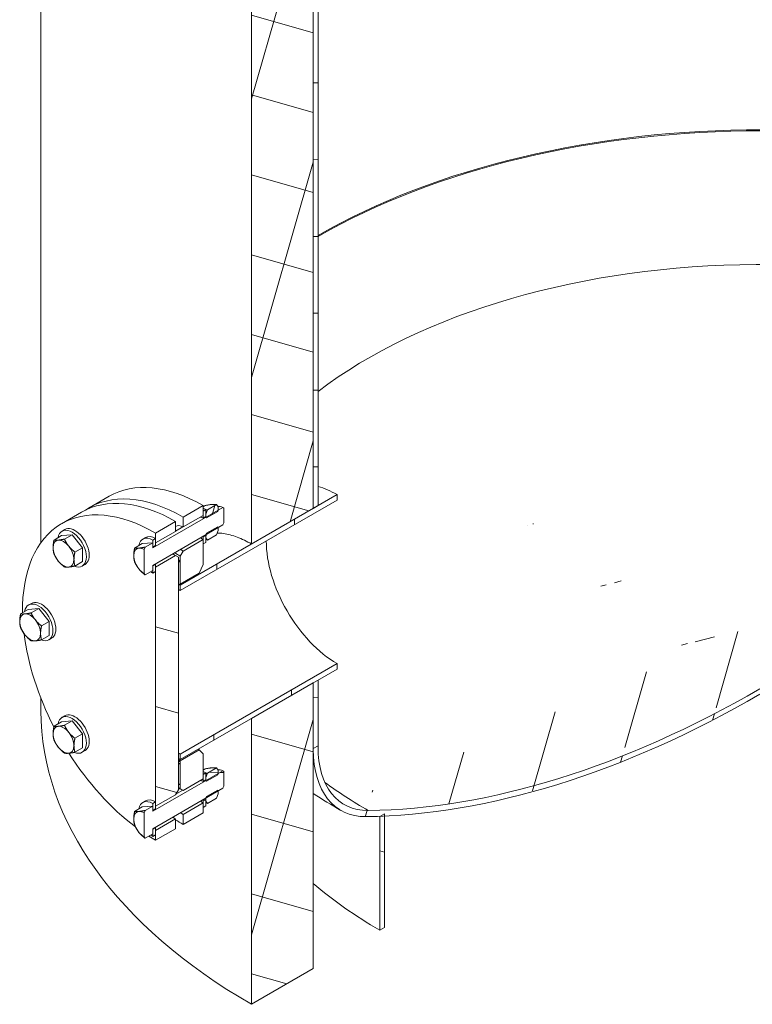
# Model space of a CAD drawing. Units: millimetres. Extents: x -8037 to 27413, y -1041 to 5346.
# Drawn here: x 8068 to 8523, y 2333 to 2944 of the extents above; entities that cross this region are included whole.
import ezdxf

# ---------------------------------------------------------------- set-up
doc = ezdxf.new("R2010")
doc.units = ezdxf.units.MM
doc.header["$LTSCALE"] = 15
for name, color, linetype, lineweight in [('Видимые тонкие (ГОСТ)', 7, 'Continuous', 5), ('Видимый контур (ГОСТ)', 7, 'Continuous', 9), ('Штриховка (ГОСТ)', 7, 'Continuous', 5)]:
    doc.layers.add(name, color=color, linetype=linetype, lineweight=lineweight)
pattern_1 = [(164, (0, 0), (-13.12723, -45.7801), [])]
pattern_2 = [(254.0002, (0, 0), (45.78014, -13.12706), [])]
pattern_3 = [(179, (0, 0), (-0.8312, -47.61775), [])]
pattern_4 = [(269.00025, (0, 0), (47.61775, -0.83097), [])]
pattern_5 = [(149, (0, 0), (-24.52867, -40.8226), [])]

msp = doc.modelspace()

# ---------------------------------------------------------------- hatches: boundary and pattern name
at = {"layer": 'Штриховка (ГОСТ)'}
h = msp.add_hatch(dxfattribs=at)
h.set_pattern_fill('ANSI37', color=256, scale=381, angle=119, style=0)
h.set_pattern_definition([(164, (0, 0), (-13.12723, -45.7801), []), (254, (0, 0), (45.7801, -13.12723), [])])
h.paths.add_polyline_path([(8212.0973, 2333.051), (8212.0973, 2510.2988), (8214.4188, 2511.6391), (8218.0958, 2513.762), (8219.8644, 2514.7831), (8220.3766, 2515.0788), (8250.3989, 2532.4122), (8250.3989, 2495.1356), (8250.3989, 2494.4551), (8250.3989, 2491.715), (8250.3989, 2491.0346), (8250.3989, 2355.1644)])
h.paths.add_polyline_path([(8250.3989, 2651.267), (8250.3989, 2640.598), (8221.337, 2623.8191), (8218.2845, 2622.0567), (8212.0973, 2618.4845), (8212.0973, 3469.342), (8250.3989, 3491.4555), (8250.3989, 2654.8642)])
h.paths.add_polyline_path([(8212.0973, 3702.1427), (8212.0973, 3710.7968), (8307.4221, 3765.8326), (8315.9409, 3770.7509), (8515.1214, 3885.7478), (8516.1215, 3886.3252), (8517.3788, 3887.0511), (8517.921, 3887.3641), (8517.921, 3883.3738), (8517.921, 3847.3119), (8517.921, 3844.9493), (8517.921, 3843.1373), (8250.3989, 3688.6833), (8250.3989, 3563.1115), (8250.3989, 3562.4311), (8250.3989, 3562.4243), (8250.3989, 3507.8821), (8250.3989, 3505.0638), (8212.0973, 3482.9503), (8212.0973, 3666.5699)])
h = msp.add_hatch(dxfattribs=at)
h.set_pattern_fill('ANSI31', color=256, scale=381, angle=133.9999778, style=0)
h.set_pattern_definition(pattern_3)
h.paths.add_polyline_path([(8253.3452, 3564.1253), (8253.3452, 3506.7648), (8252.1667, 3506.0844), (8250.3989, 3505.0638), (8250.3989, 3507.8821), (8250.3989, 3562.4243)])
h.paths.add_polyline_path([(8250.3989, 2532.4122), (8253.3452, 2534.1132), (8253.3452, 2493.416), (8252.7566, 2493.0762), (8250.3989, 2491.715), (8250.3989, 2494.4551), (8250.3989, 2495.1356)])
h.paths.add_polyline_path([(8253.3452, 2642.299), (8250.3989, 2640.598), (8250.3989, 2651.267), (8250.3989, 2654.8642), (8250.3989, 3491.4555), (8253.3452, 3493.1565)])
h = msp.add_hatch(dxfattribs=at)
h.set_pattern_fill('ANSI31', color=256, scale=381, angle=224.0002455, style=0)
h.set_pattern_definition(pattern_4)
h.paths.add_polyline_path([(8265.1303, 2649.1032), (8265.1303, 2645.7011), (8167.9031, 2589.567), (8167.9031, 2592.969), (8212.0973, 2618.4845), (8218.2845, 2622.0567), (8221.337, 2623.8191), (8250.3989, 2640.598), (8253.3452, 2642.299)])
h.paths.add_polyline_path([(8265.1303, 2544.3194), (8265.1303, 2540.9174), (8253.3452, 2534.1132), (8250.3989, 2532.4122), (8220.3766, 2515.0788), (8219.8644, 2514.7831), (8218.0958, 2513.762), (8214.4188, 2511.6391), (8212.0973, 2510.2988), (8167.9031, 2484.7832), (8167.9031, 2488.1853)])
h = msp.add_hatch(dxfattribs=at)
h.set_pattern_fill('ANSI31', color=256, scale=381, angle=224.0002455, style=0)
h.set_pattern_definition(pattern_4)
h.paths.add_polyline_path([(8179.6882, 2490.907), (8182.0452, 2488.3809), (8182.0452, 2475.5976), (8182.0452, 2473.0894), (8182.0452, 2472.876), (8169.6709, 2465.7316), (8167.9031, 2466.7523), (8167.9031, 2469.8141), (8167.9031, 2484.1028)])
h.paths.add_polyline_path([(8182.0452, 2605.7013), (8179.6882, 2600.4536), (8167.9031, 2593.6494), (8167.9031, 2605.5403), (8167.9031, 2607.9381), (8167.9031, 2611), (8169.6709, 2614.0619), (8182.0452, 2621.2062), (8182.0452, 2620.732), (8182.0452, 2618.4845)])
h.paths.add_polyline_path([(8169.6709, 2635.1547), (8182.0452, 2642.299), (8182.0452, 2638.897), (8182.0452, 2636.3888), (8182.0452, 2636.1753), (8169.6709, 2629.031)])
h.paths.add_polyline_path([(8169.6709, 2450.7625), (8182.0452, 2457.9069), (8182.0452, 2457.4327), (8182.0452, 2455.1852), (8182.0452, 2451.7832), (8169.6709, 2444.6388)])
h = msp.add_hatch(dxfattribs=at)
h.set_pattern_fill('ANSI31', color=256, scale=381, angle=224.0002455, style=0)
h.set_pattern_definition(pattern_4)
h.paths.add_polyline_path([(8182.0452, 2636.3888), (8182.0452, 2638.897), (8183.813, 2639.9176), (8183.813, 2637.0598), (8183.813, 2635.4949), (8182.0452, 2634.4743), (8182.0452, 2636.1753)])
h.paths.add_polyline_path([(8183.813, 2619.5052), (8182.0452, 2618.4845), (8182.0452, 2620.732), (8182.0452, 2621.2062), (8182.0452, 2622.9072), (8183.813, 2623.9279), (8183.813, 2622.3629)])
h = msp.add_hatch(dxfattribs=at)
h.set_pattern_fill('ANSI31', color=256, scale=381, angle=209.0002105, style=0)
h.set_pattern_definition(pattern_2)
h.paths.add_polyline_path([(8184.1813, 2625.2172), (8191.1051, 2629.2147), (8191.4733, 2628.6907), (8191.4733, 2628.6907), (8191.4733, 2626.7856), (8190.4335, 2624.1056), (8184.8528, 2620.8836), (8183.813, 2622.3629), (8183.813, 2623.9279), (8183.813, 2624.268), (8183.813, 2624.2681)])
h.paths.add_polyline_path([(8191.4733, 2641.4825), (8191.4733, 2639.5774), (8191.4733, 2639.5774), (8191.1051, 2638.6282), (8189.6101, 2637.7651), (8184.1813, 2634.6308), (8183.813, 2635.1547), (8183.813, 2635.1547), (8183.813, 2635.4949), (8183.813, 2637.0598), (8184.8528, 2639.7398), (8190.4335, 2642.9618)])
h = msp.add_hatch(dxfattribs=at)
h.set_pattern_fill('ANSI31', color=256, scale=381, angle=119, style=0)
h.set_pattern_definition(pattern_1)
h.paths.add_polyline_path([(8164.9568, 2632.433), (8164.9568, 2626.3093), (8152.5825, 2619.165), (8152.5825, 2619.3784), (8152.5825, 2621.2548), (8152.5825, 2621.8866), (8152.5825, 2625.2887)])
h.paths.add_polyline_path([(8152.5825, 2438.1749), (8152.5825, 2440.8965), (8164.9568, 2448.0409), (8164.9568, 2441.9172), (8152.5825, 2434.7728)])
h.paths.add_polyline_path([(8166.7246, 2466.0719), (8164.9568, 2463.01), (8152.5825, 2455.8656), (8152.5825, 2456.0791), (8152.5825, 2456.5709), (8152.5825, 2458.5873), (8152.5825, 2601.4742), (8152.5825, 2604.1959), (8164.9568, 2611.3402), (8166.7246, 2610.3196), (8166.7246, 2607.2577), (8166.7246, 2605.853), (8166.7246, 2594.313), (8166.7246, 2593.6323), (8166.7246, 2592.969), (8166.7246, 2483.4224), (8166.7246, 2470.508), (8166.7246, 2469.1337)])
h = msp.add_hatch(dxfattribs=at)
h.set_pattern_fill('ANSI31', color=256, scale=381, angle=209.0002105, style=0)
h.set_pattern_definition(pattern_2)
edge = h.paths.add_edge_path()
edge.add_line((8527.3491, 2525.2679), (8527.3491, 2528.6699))
edge.add_ellipse((8527.3491, 3168.2589), major_axis=(-391.6667, -678.3866), ratio=0.57735027, start_angle=18.9896003, end_angle=45, ccw=False)
edge.add_ellipse((8308.7352, 2524.7151), major_axis=(-39.1667, -67.8387), ratio=0.57735027, start_angle=0, end_angle=18.9896003, ccw=False)
edge.add_ellipse((8308.7352, 2524.7151), major_axis=(-39.1667, -67.8387), ratio=0.57735027, start_angle=315, end_angle=360, ccw=False)
edge.add_line((8253.3452, 2492.7356), (8253.3452, 2493.416))
edge.add_line((8253.3452, 2493.416), (8252.7566, 2493.0762))
edge.add_line((8252.7566, 2493.0762), (8250.3989, 2491.715))
edge.add_line((8250.3989, 2491.715), (8250.3989, 2491.0346))
edge.add_ellipse((8308.7352, 2524.7151), major_axis=(-41.25, -71.4471), ratio=0.57735027, start_angle=315, end_angle=360)
edge.add_ellipse((8308.7352, 2524.7151), major_axis=(-41.25, -71.4471), ratio=0.57735027, start_angle=0, end_angle=18.9896003)
edge.add_ellipse((8527.3491, 3168.2589), major_axis=(-393.75, -681.995), ratio=0.57735027, start_angle=18.9896003, end_angle=19.9854339)
edge.add_ellipse((8527.3491, 3168.2589), major_axis=(-393.75, -681.995), ratio=0.57735027, start_angle=19.9854339, end_angle=20.292284)
edge.add_ellipse((8527.3491, 3168.2589), major_axis=(-393.75, -681.995), ratio=0.57735027, start_angle=20.292284, end_angle=45)
h = msp.add_hatch(dxfattribs=at)
h.set_pattern_fill('ANSI31', color=256, scale=381, angle=149.0002105, style=0)
h.set_pattern_definition([(194.0002, (0, 0), (11.5217, -46.2103), [])])
edge = h.paths.add_edge_path()
edge.add_line((8527.3491, 2525.2679), (8527.3491, 2528.6699))
edge.add_ellipse((8527.3491, 3168.2589), major_axis=(391.6667, -678.3866), ratio=0.57735027, start_angle=315, end_angle=341.0103997)
edge.add_ellipse((8745.9629, 2524.7151), major_axis=(39.1667, -67.8387), ratio=0.57735027, start_angle=341.0103997, end_angle=360)
edge.add_ellipse((8745.9629, 2524.7151), major_axis=(39.1667, -67.8387), ratio=0.57735027, start_angle=0, end_angle=45)
edge.add_line((8801.3529, 2492.7356), (8801.3529, 2493.416))
edge.add_line((8801.3529, 2493.416), (8801.9416, 2493.0762))
edge.add_line((8801.9416, 2493.0762), (8804.2992, 2491.715))
edge.add_line((8804.2992, 2491.715), (8804.2992, 2491.0346))
edge.add_ellipse((8745.9629, 2524.7151), major_axis=(41.25, -71.4471), ratio=0.57735027, start_angle=0, end_angle=45, ccw=False)
edge.add_ellipse((8745.9629, 2524.7151), major_axis=(41.25, -71.4471), ratio=0.57735027, start_angle=341.0103997, end_angle=360, ccw=False)
edge.add_ellipse((8527.3491, 3168.2589), major_axis=(393.75, -681.995), ratio=0.57735027, start_angle=340.0145661, end_angle=341.0103997, ccw=False)
edge.add_ellipse((8527.3491, 3168.2589), major_axis=(393.75, -681.995), ratio=0.57735027, start_angle=339.707716, end_angle=340.0145661, ccw=False)
edge.add_ellipse((8527.3491, 3168.2589), major_axis=(393.75, -681.995), ratio=0.57735027, start_angle=315, end_angle=339.707716, ccw=False)
h = msp.add_hatch(dxfattribs=at)
h.set_pattern_fill('ANSI31', color=256, scale=381, angle=194.0001754, style=0)
h.set_pattern_definition([(239.0002, (0, 0), (40.82267, -24.52856), [])])
h.paths.add_polyline_path([(8152.5825, 2601.4742), (8150.8147, 2600.4536), (8150.8147, 2602.0174), (8150.8147, 2602.701), (8150.8147, 2604.8763), (8152.5825, 2605.8969), (8152.5825, 2604.1959)])
h.paths.add_polyline_path([(8150.8147, 2619.3022), (8150.8147, 2620.866), (8152.5825, 2621.8866), (8152.5825, 2621.2548), (8152.5825, 2619.3784), (8152.5825, 2619.165), (8152.5825, 2617.4639), (8150.8147, 2616.4433), (8150.8147, 2618.1124), (8150.8147, 2618.1143), (8150.8147, 2618.3578)])
h = msp.add_hatch(dxfattribs=at)
h.set_pattern_fill('ANSI31', color=256, scale=381, angle=104.0000222, style=0)
h.set_pattern_definition(pattern_5)
h.paths.add_polyline_path([(8167.9031, 2469.8141), (8166.7246, 2469.1337), (8166.7246, 2470.508), (8166.7246, 2483.4224), (8167.9031, 2484.1028)])
h.paths.add_polyline_path([(8166.7246, 2607.2577), (8167.9031, 2607.9381), (8167.9031, 2605.5403), (8167.9031, 2593.6494), (8166.7246, 2592.969), (8166.7246, 2593.6323), (8166.7246, 2594.313), (8166.7246, 2605.853)])
h = msp.add_hatch(dxfattribs=at)
h.set_pattern_fill('ANSI31', color=256, scale=381, angle=133.9999778, style=0)
h.set_pattern_definition(pattern_3)
h.paths.add_polyline_path([(8184.1813, 2461.9179), (8191.1051, 2465.9154), (8191.4733, 2465.3914), (8191.4733, 2465.3914), (8191.4733, 2463.4863), (8190.4335, 2460.8063), (8184.8528, 2457.5843), (8183.813, 2459.0636), (8183.813, 2460.6285), (8183.813, 2460.9687), (8183.813, 2460.9688)])
h.paths.add_polyline_path([(8191.4733, 2478.1832), (8191.4733, 2476.2781), (8191.4733, 2476.2781), (8191.1051, 2475.3289), (8189.6101, 2474.4658), (8184.1813, 2471.3315), (8183.813, 2471.8554), (8183.813, 2471.8554), (8183.813, 2472.1956), (8183.813, 2473.7605), (8184.8528, 2476.4405), (8190.4335, 2479.6625)])
h = msp.add_hatch(dxfattribs=at)
h.set_pattern_fill('ANSI31', color=256, scale=381, angle=133.9999778, style=0)
h.set_pattern_definition(pattern_3)
edge = h.paths.add_edge_path()
edge.add_line((8146.0903, 2435.9904), (8145.5114, 2436.8141))
edge.add_line((8145.5114, 2436.8141), (8145.5114, 2451.7832))
edge.add_line((8145.5114, 2451.7832), (8146.0903, 2453.2753))
edge.add_line((8146.0903, 2453.2753), (8150.8147, 2456.0029))
edge.add_line((8150.8147, 2456.0029), (8150.8147, 2455.0585))
edge.add_line((8150.8147, 2455.0585), (8150.8147, 2454.813))
edge.add_line((8150.8147, 2454.813), (8150.8147, 2453.144))
edge.add_line((8150.8147, 2453.144), (8150.8147, 2452.8718))
edge.add_ellipse((8150.8736, 2452.9058), major_axis=(-0.0417, -0.0722), ratio=0.57735027, start_angle=315, end_angle=360)
edge.add_ellipse((8150.8736, 2452.9058), major_axis=(-0.0417, -0.0722), ratio=0.57735027, start_angle=0, end_angle=45)
edge.add_line((8150.8736, 2452.8378), (8183.813, 2471.8554))
edge.add_line((8183.813, 2471.8554), (8189.5718, 2475.1802))
edge.add_line((8189.5718, 2475.1802), (8191.4733, 2476.2781))
edge.add_line((8191.4733, 2476.2781), (8194.2859, 2477.9019))
edge.add_line((8194.2859, 2477.9019), (8195.0089, 2477.4845))
edge.add_line((8195.0089, 2477.4845), (8195.0089, 2468.2675))
edge.add_line((8195.0089, 2468.2675), (8194.2859, 2467.0152))
edge.add_line((8194.2859, 2467.0152), (8191.4733, 2465.3914))
edge.add_line((8191.4733, 2465.3914), (8183.813, 2460.9688))
edge.add_line((8183.813, 2460.9688), (8150.8736, 2441.9512))
edge.add_ellipse((8150.8736, 2441.8831), major_axis=(-0.0417, -0.0722), ratio=0.57735027, start_angle=225, end_angle=315)
edge.add_line((8150.8147, 2441.8491), (8150.8147, 2441.577))
edge.add_line((8150.8147, 2441.577), (8150.8147, 2439.4017))
edge.add_line((8150.8147, 2439.4017), (8150.8147, 2438.7181))
edge.add_line((8150.8147, 2438.7181), (8146.0903, 2435.9904))
h = msp.add_hatch(dxfattribs=at)
h.set_pattern_fill('ANSI31', color=256, scale=381, angle=119, style=0)
h.set_pattern_definition(pattern_1)
h.paths.add_polyline_path([(8182.0452, 2473.0894), (8182.0452, 2475.5976), (8183.813, 2476.6183), (8183.813, 2473.7605), (8183.813, 2472.1956), (8182.0452, 2471.175), (8182.0452, 2472.876)])
h.paths.add_polyline_path([(8183.813, 2456.2059), (8182.0452, 2455.1852), (8182.0452, 2457.4327), (8182.0452, 2457.9069), (8182.0452, 2459.6079), (8183.813, 2460.6285), (8183.813, 2459.0636)])
h = msp.add_hatch(dxfattribs=at)
h.set_pattern_fill('ANSI31', color=256, scale=381, angle=104.0000222, style=0)
h.set_pattern_definition(pattern_5)
h.paths.add_polyline_path([(8152.5825, 2438.1749), (8150.8147, 2437.1543), (8150.8147, 2438.7181), (8150.8147, 2439.4017), (8150.8147, 2441.577), (8152.5825, 2442.5976), (8152.5825, 2440.8965)])
h.paths.add_polyline_path([(8150.8147, 2456.0029), (8150.8147, 2457.5667), (8152.5825, 2458.5873), (8152.5825, 2456.5709), (8152.5825, 2456.0791), (8152.5825, 2455.8656), (8152.5825, 2454.1646), (8150.8147, 2453.144), (8150.8147, 2454.813), (8150.8147, 2455.0585)])
h = msp.add_hatch(dxfattribs=at)
h.set_pattern_fill('ANSI31', color=256, scale=381, angle=119, style=0)
h.set_pattern_definition(pattern_1)
h.paths.add_polyline_path([(8291.6468, 2378.9789), (8291.6468, 2449.4974), (8291.8872, 2449.6363), (8294.5931, 2451.1985), (8294.5931, 2449.7507), (8294.5931, 2380.6799)])

# ---------------------------------------------------------------- linework, layer by layer
at = {"layer": 'Видимые тонкие (ГОСТ)'}
for centre, major_axis, start_param, end_param in [((8527.3491, 2650.9318), (387.5, 0), 0.77919438, 2.35619449), ((8527.3491, 2593.451), (343.5185, 0), 0.66151484, 2.49416734), ((8150.8736, 2610.6938), (-3.3333, 5.7735), 5.49778714, 5.51028722), ((8527.3491, 2593.451), (-343.5185, 0), 0.66756071, 0.78539816), ((8150.8736, 2447.3945), (-3.3333, 5.7735), 5.49778714, 5.51028722)]:
    msp.add_ellipse(centre, major_axis=major_axis, ratio=0.57735027, start_param=start_param, end_param=end_param, dxfattribs=at)
at = {"layer": 'Видимый контур (ГОСТ)'}
for p, q in [((8081.5157, 2619.4357), (8081.5157, 3826.3029)), ((8253.3452, 3493.1565), (8253.3452, 2642.299)), ((8250.3989, 2640.598), (8250.3989, 3491.4555)), ((8250.3989, 3491.4555), (8250.3989, 2640.598)), ((8212.0973, 2618.4845), (8212.0973, 3469.342)), ((8123.7119, 2648.0774), (8111.3375, 2640.933)), ((8167.9031, 2592.969), (8265.1303, 2649.1032)), ((8265.1303, 2645.7011), (8167.9031, 2589.567)), ((8265.1303, 2649.1032), (8265.1303, 2645.7011)), ((8094.2491, 2631.067), (8106.6235, 2638.2114)), ((8150.8736, 2616.1371), (8194.2859, 2641.2012)), ((8169.6709, 2635.1547), (8182.0452, 2642.299)), ((8183.3625, 2642.3303), (8182.0452, 2641.5698)), ((8182.0452, 2642.299), (8182.0452, 2636.1753)), ((8182.0452, 2638.897), (8183.813, 2639.9176)), ((8182.0452, 2634.4743), (8182.0452, 2638.897)), ((8183.813, 2639.9176), (8183.813, 2635.4949)), ((8183.813, 2637.0598), (8184.8528, 2639.7398)), ((8191.1051, 2638.6282), (8184.1813, 2634.6308)), ((8190.4335, 2642.9618), (8184.8528, 2639.7398)), ((8190.4335, 2642.9618), (8191.4733, 2641.4825)), ((8191.4733, 2639.5774), (8191.1051, 2638.6282)), ((8191.4733, 2641.4825), (8191.4733, 2639.5774)), ((8195.0085, 2640.784), (8194.2855, 2641.2014)), ((8194.2859, 2641.2012), (8195.0089, 2640.7838)), ((8195.0089, 2640.7838), (8195.0089, 2631.5668)), ((8250.3989, 2640.598), (8212.0973, 2618.4845)), ((8253.3452, 2642.299), (8250.3989, 2640.598)), ((8152.5825, 2625.2887), (8164.9568, 2632.433)), ((8164.9568, 2632.433), (8164.9568, 2626.3093)), ((8182.0452, 2636.1753), (8169.6709, 2629.031)), ((8169.6709, 2629.031), (8169.6709, 2635.1547)), ((8183.813, 2635.4949), (8182.0452, 2634.4743)), ((8183.813, 2635.1547), (8183.813, 2637.0598)), ((8184.1813, 2634.6308), (8183.813, 2635.1547)), ((8195.0089, 2631.5668), (8194.2859, 2630.3146)), ((8096.3325, 2627.4586), (8094.5647, 2626.438)), ((8194.2859, 2630.3146), (8150.8736, 2605.2505)), ((8164.9568, 2626.3093), (8152.5825, 2619.165)), ((8164.9568, 2626.5228), (8169.4833, 2629.1361)), ((8184.1813, 2625.2172), (8191.1051, 2629.2147)), ((8191.4733, 2626.7856), (8190.4335, 2624.1056)), ((8191.1051, 2629.2147), (8191.4733, 2628.6907)), ((8191.4733, 2628.6907), (8191.4733, 2626.7856)), ((8094.3329, 2623.6762), (8089.6085, 2620.9485)), ((8094.3329, 2623.6762), (8100.8147, 2624.2551)), ((8100.8147, 2624.2551), (8096.0903, 2621.5275)), ((8100.8147, 2624.2551), (8107.2965, 2616.1916)), ((8144.3329, 2618.7233), (8150.8147, 2619.3022)), ((8146.3325, 2622.5057), (8144.5647, 2621.4851)), ((8150.8147, 2619.3022), (8146.0903, 2616.5746)), ((8150.8147, 2620.866), (8152.5825, 2621.8866)), ((8150.8147, 2616.4433), (8150.8147, 2620.866)), ((8150.8147, 2619.3022), (8150.8147, 2616.1711)), ((8152.5825, 2619.165), (8152.5825, 2625.2887)), ((8152.5825, 2621.8866), (8152.5825, 2617.4639)), ((8169.6709, 2614.0619), (8182.0452, 2621.2062)), ((8182.0452, 2622.9072), (8183.813, 2623.9279)), ((8182.0452, 2618.4845), (8182.0452, 2622.9072)), ((8182.0452, 2621.2062), (8182.0452, 2605.7013)), ((8183.813, 2619.5052), (8182.0452, 2618.4845)), ((8183.813, 2624.268), (8184.1813, 2625.2172)), ((8183.813, 2622.3629), (8183.813, 2624.268)), ((8183.813, 2623.9279), (8183.813, 2619.5052)), ((8184.8528, 2620.8836), (8183.813, 2622.3629)), ((8190.4335, 2624.1056), (8184.8528, 2620.8836)), ((8107.2965, 2616.1916), (8102.5721, 2613.464)), ((8107.2965, 2616.1916), (8107.2965, 2607.5492)), ((8144.3329, 2618.7233), (8139.6085, 2615.9957)), ((8145.5114, 2615.0825), (8146.0903, 2616.5746)), ((8145.5114, 2600.1134), (8145.5114, 2615.0825)), ((8152.5825, 2617.4639), (8150.8147, 2616.4433)), ((8167.9031, 2611), (8169.6709, 2614.0619)), ((8107.2965, 2607.5492), (8102.5721, 2604.8216)), ((8152.5825, 2604.1959), (8164.9568, 2611.3402)), ((8164.9568, 2611.3402), (8166.7246, 2610.3196)), ((8166.7246, 2610.3196), (8166.7246, 2466.0719)), ((8166.7246, 2607.2577), (8167.9031, 2607.9381)), ((8166.7246, 2592.969), (8166.7246, 2607.2577)), ((8167.9031, 2593.6494), (8167.9031, 2611)), ((8167.9031, 2607.9381), (8167.9031, 2593.6494)), ((8108.8325, 2605.808), (8107.0647, 2604.7874)), ((8150.8147, 2602.0174), (8146.0903, 2599.2898)), ((8150.8147, 2604.8763), (8152.5825, 2605.8969)), ((8150.8147, 2605.1484), (8150.8147, 2602.0174)), ((8150.8147, 2600.4536), (8150.8147, 2604.8763)), ((8152.5825, 2601.4742), (8150.8147, 2600.4536)), ((8152.5825, 2605.8969), (8152.5825, 2601.4742)), ((8152.5825, 2455.8656), (8152.5825, 2604.1959)), ((8182.0452, 2605.7013), (8179.6882, 2600.4536)), ((8146.0903, 2599.2898), (8145.5114, 2600.1134)), ((8179.6882, 2600.4536), (8167.9031, 2593.6494)), ((8167.9031, 2593.6494), (8166.7246, 2592.969)), ((8167.9031, 2589.567), (8167.9031, 2592.969)), ((8073.6222, 2577.8984), (8068.8978, 2575.1708)), ((8073.6222, 2577.8984), (8080.104, 2578.4774)), ((8075.6218, 2581.6809), (8073.854, 2580.6603)), ((8080.104, 2578.4774), (8075.3797, 2575.7498)), ((8080.104, 2578.4774), (8086.5858, 2570.4139)), ((8086.5858, 2570.4139), (8081.8615, 2567.6863)), ((8086.5858, 2570.4139), (8086.5858, 2561.7715)), ((8086.5858, 2561.7715), (8081.8615, 2559.0439)), ((8088.1218, 2560.0303), (8086.354, 2559.0096)), ((8167.9031, 2488.1853), (8265.1303, 2544.3194)), ((8265.1303, 2540.9174), (8167.9031, 2484.7832)), ((8265.1303, 2544.3194), (8265.1303, 2540.9174)), ((8250.3989, 2532.4122), (8253.3452, 2534.1132)), ((8253.3452, 2534.1132), (8253.3452, 2493.416)), ((8212.0973, 2510.2988), (8250.3989, 2532.4122)), ((8250.3989, 2491.715), (8250.3989, 2532.4122)), ((8250.3989, 2532.4122), (8250.3989, 2355.1644)), ((8081.5157, 2515.0616), (8081.5157, 2522.6866)), ((8096.3325, 2511.9886), (8094.5647, 2510.9679)), ((8212.0973, 2333.051), (8212.0973, 2510.2988)), ((8094.3329, 2508.2061), (8089.6085, 2505.4785)), ((8094.3329, 2508.2061), (8100.8147, 2508.785)), ((8100.8147, 2508.785), (8096.0903, 2506.0574)), ((8100.8147, 2508.785), (8107.2965, 2500.7216)), ((8107.2965, 2500.7216), (8102.5721, 2497.9939)), ((8107.2965, 2500.7216), (8107.2965, 2492.0791)), ((8107.2965, 2492.0791), (8102.5721, 2489.3515)), ((8250.3989, 2491.715), (8253.3452, 2493.416)), ((8253.3452, 2493.416), (8250.3989, 2491.715)), ((8250.3989, 2491.0346), (8250.3989, 2491.715)), ((8253.3452, 2493.416), (8253.3452, 2492.7356)), ((8108.8325, 2490.3379), (8107.0647, 2489.3173)), ((8167.9031, 2484.1028), (8179.6882, 2490.907)), ((8167.9031, 2484.7832), (8167.9031, 2488.1853)), ((8179.6882, 2490.907), (8182.0452, 2488.3809)), ((8182.0452, 2488.3809), (8182.0452, 2472.876)), ((8166.7246, 2483.4224), (8167.9031, 2484.1028)), ((8166.7246, 2469.1337), (8166.7246, 2483.4224)), ((8167.9031, 2484.1028), (8167.9031, 2469.8141)), ((8167.9031, 2466.7523), (8167.9031, 2484.1028)), ((8183.3625, 2479.0309), (8182.0452, 2478.2705)), ((8190.4335, 2479.6625), (8184.8528, 2476.4405)), ((8190.4335, 2479.6625), (8191.4733, 2478.1832)), ((8150.8736, 2452.8378), (8194.2859, 2477.9019)), ((8182.0452, 2472.876), (8169.6709, 2465.7316)), ((8182.0452, 2475.5976), (8183.813, 2476.6183)), ((8182.0452, 2471.175), (8182.0452, 2475.5976)), ((8183.813, 2476.6183), (8183.813, 2472.1956)), ((8183.813, 2473.7605), (8184.8528, 2476.4405)), ((8183.813, 2471.8554), (8183.813, 2473.7605)), ((8191.1051, 2475.3289), (8184.1813, 2471.3315)), ((8191.4733, 2476.2781), (8191.1051, 2475.3289)), ((8191.4733, 2478.1832), (8191.4733, 2476.2781)), ((8195.0085, 2477.4847), (8194.2855, 2477.9021)), ((8194.2859, 2477.9019), (8195.0089, 2477.4845)), ((8195.0089, 2477.4845), (8195.0089, 2468.2675)), ((8194.2859, 2467.0152), (8150.8736, 2441.9512)), ((8167.9031, 2469.8141), (8166.7246, 2469.1337)), ((8169.6709, 2465.7316), (8167.9031, 2466.7523)), ((8183.813, 2472.1956), (8182.0452, 2471.175)), ((8184.1813, 2471.3315), (8183.813, 2471.8554)), ((8195.0089, 2468.2675), (8194.2859, 2467.0152)), ((8164.9568, 2463.01), (8152.5825, 2455.8656)), ((8166.7246, 2466.0719), (8164.9568, 2463.01)), ((8165.1417, 2463.3302), (8169.4833, 2465.8368)), ((8182.0452, 2459.6079), (8183.813, 2460.6285)), ((8183.813, 2460.9687), (8184.1813, 2461.9179)), ((8183.813, 2459.0636), (8183.813, 2460.9687)), ((8183.813, 2460.6285), (8183.813, 2456.2059)), ((8184.1813, 2461.9179), (8191.1051, 2465.9154)), ((8190.4335, 2460.8063), (8184.8528, 2457.5843)), ((8191.4733, 2463.4863), (8190.4335, 2460.8063)), ((8191.1051, 2465.9154), (8191.4733, 2465.3914)), ((8191.4733, 2465.3914), (8191.4733, 2463.4863)), ((8144.3329, 2455.424), (8139.6085, 2452.6963)), ((8144.3329, 2455.424), (8150.8147, 2456.0029)), ((8146.3325, 2459.2064), (8144.5647, 2458.1858)), ((8150.8147, 2456.0029), (8146.0903, 2453.2753)), ((8150.8147, 2457.5667), (8152.5825, 2458.5873)), ((8150.8147, 2453.144), (8150.8147, 2457.5667)), ((8150.8147, 2456.0029), (8150.8147, 2452.8718)), ((8152.5825, 2458.5873), (8152.5825, 2454.1646)), ((8169.6709, 2450.7625), (8182.0452, 2457.9069)), ((8182.0452, 2455.1852), (8182.0452, 2459.6079)), ((8182.0452, 2457.9069), (8182.0452, 2451.7832)), ((8183.813, 2456.2059), (8182.0452, 2455.1852)), ((8184.8528, 2457.5843), (8183.813, 2459.0636)), ((8145.5114, 2451.7832), (8146.0903, 2453.2753)), ((8145.5114, 2436.8141), (8145.5114, 2451.7832)), ((8152.5825, 2454.1646), (8150.8147, 2453.144)), ((8182.0452, 2451.7832), (8169.6709, 2444.6388)), ((8169.6709, 2444.6388), (8169.6709, 2450.7625)), ((8291.6468, 2449.4974), (8294.5931, 2451.1985)), ((8291.6468, 2378.9789), (8291.6468, 2449.4974)), ((8294.5931, 2451.1985), (8294.5931, 2380.6799)), ((8150.8147, 2441.577), (8152.5825, 2442.5976)), ((8152.5825, 2440.8965), (8164.9568, 2448.0409)), ((8152.5825, 2442.5976), (8152.5825, 2438.1749)), ((8164.9568, 2448.0409), (8164.9568, 2441.9172)), ((8146.0903, 2435.9904), (8145.5114, 2436.8141)), ((8150.8147, 2438.7181), (8146.0903, 2435.9904)), ((8150.8147, 2441.8491), (8150.8147, 2438.7181)), ((8150.8147, 2437.1543), (8150.8147, 2441.577)), ((8152.5825, 2438.1749), (8150.8147, 2437.1543)), ((8164.9568, 2441.9172), (8152.5825, 2434.7728)), ((8152.5825, 2434.7728), (8152.5825, 2440.8965)), ((8294.5931, 2380.6799), (8291.6468, 2378.9789)), ((8250.3989, 2355.1644), (8212.0973, 2333.051))]:
    msp.add_line(p, q, dxfattribs=at)
for centre, major_axis, start_param, end_param in [((8527.3491, 2651.6122), (387.5, 0), 0.77863027, 2.35619449), ((8527.3491, 2651.6122), (387.5, 0), 0.77863027, 2.35619449), ((8182.0452, 2547.0411), (-58.3333, 101.0363), 5.49778714, 6.28318531), ((8169.6709, 2539.8968), (-58.3333, 101.0363), 5.49778714, 6.32360241), ((8265.1303, 2595.0103), (33.125, -57.3742), 2.35619449, 2.61049898), ((8164.9568, 2537.1751), (-58.3333, 101.0363), 5.49778714, 6.28318531), ((8152.5825, 2530.0308), (-58.3333, 101.0363), 5.49778714, 7.08733131), ((8183.813, 2629.7114), (-6.25, 10.8253), 5.49778714, 5.69914506), ((8194.2859, 2635.7579), (-3.3333, 5.7735), 5.49778714, 6.17832891), ((8182.0452, 2628.6908), (3.5417, -6.1343), 2.35619449, 2.726501), ((8183.813, 2629.7114), (-3.3333, 5.7735), 5.49778714, 5.5624156), ((8100.8147, 2615.6127), (-6.25, 10.8253), 3.14159265, 6.89618301), ((8102.5825, 2616.6333), (-6.25, 10.8253), 3.14159265, 6.28318531), ((8169.6709, 2621.5464), (-4.5833, 7.9386), 5.49778714, 6.31212709), ((8095.5114, 2612.5508), (-4.5833, 7.9386), 6.02138592, 7.06858347), ((8095.5114, 2612.5508), (-4.5833, 7.9386), 4.97418837, 6.02138592), ((8150.8147, 2610.6598), (-6.25, 10.8253), 5.49778714, 6.89618301), ((8152.5825, 2611.6804), (-6.25, 10.8253), 5.49778714, 6.28318531), ((8182.0452, 2628.6908), (4.5833, -7.9386), 5.25253296, 5.49778714), ((8182.0452, 2628.6908), (-3.5417, 6.1343), 2.29897626, 2.35619449), ((8183.813, 2629.7114), (3.5417, -6.1343), 5.44056891, 5.49778714), ((8183.813, 2629.7111), (3.3332, -5.7733), 5.49778317, 5.49778714), ((8265.1303, 2595.0103), (-31.0417, 53.7657), 0.78539816, 2.35619449), ((8095.5114, 2612.5508), (4.5833, -7.9386), 3.92699082, 4.97418837), ((8095.5114, 2612.5508), (-4.5833, 7.9386), 3.92699082, 4.97418837), ((8145.5114, 2607.5979), (-4.5833, 7.9386), 6.02138592, 7.06858347), ((8145.5114, 2607.5979), (-4.5833, 7.9386), 5.49778714, 6.02138592), ((8150.8736, 2616.2052), (-0.0417, -0.0722), 5.49778714, 7.06858347), ((8169.6709, 2539.8968), (-45.4167, 78.664), 5.49778714, 5.52570334), ((8169.6709, 2621.5464), (-4.5833, 7.9386), 2.1109403, 2.35619449), ((8095.5114, 2612.5508), (4.5833, -7.9386), 4.97418837, 6.02138592), ((8095.5114, 2612.5508), (4.5833, -7.9386), 6.02138592, 7.06858347), ((8145.5114, 2607.5979), (4.5833, -7.9386), 3.92699082, 4.97418837), ((8164.9568, 2618.8248), (4.5833, -7.9386), 5.25253296, 5.49778714), ((8167.9031, 2538.8761), (-44.1667, 76.4989), 5.49778714, 5.55612518), ((8167.9031, 2538.8761), (-42.2917, 73.2513), 5.49778714, 5.51749285), ((8100.8147, 2615.6127), (6.25, -10.8253), 5.65301279, 6.28318531), ((8145.5114, 2607.5979), (4.5833, -7.9386), 4.97418837, 5.49778714), ((8150.8147, 2610.6598), (-6.25, 10.8253), 2.21275353, 2.35619449), ((8150.8736, 2605.1825), (-0.0417, -0.0722), 3.92699082, 5.49778714), ((8152.5825, 2611.6804), (3.5417, -6.1343), 5.44056891, 5.49778714), ((8167.9031, 2538.8761), (31.0417, -53.7657), 2.35619449, 2.38304335), ((8167.9031, 2538.8761), (33.125, -57.3742), 2.35619449, 2.36885357), ((8081.8718, 2570.8556), (-6.25, 10.8253), 3.14159265, 6.28318531), ((8080.104, 2569.835), (-6.25, 10.8253), 3.14159265, 6.89618301), ((8074.8007, 2566.7731), (-4.5833, 7.9386), 6.02138592, 7.06858347), ((8074.8007, 2566.7731), (4.5833, -7.9386), 3.92699082, 4.97418837), ((8074.8007, 2566.7731), (-4.5833, 7.9386), 4.97418837, 6.02138592), ((8074.8007, 2566.7731), (-4.5833, 7.9386), 3.92699082, 4.97418837), ((8152.5825, 2530.0308), (-58.3333, 101.0363), 0.93554688, 1.48593806), ((8074.8007, 2566.7731), (4.5833, -7.9386), 4.97418837, 6.02138592), ((8074.8007, 2566.7731), (4.5833, -7.9386), 6.02138592, 7.06858347), ((8080.104, 2569.835), (6.25, -10.8253), 5.65301279, 6.28318531), ((8527.3491, 3168.2589), (-391.6667, -678.3866), 0.33143105, 0.78539816), ((8527.3491, 3168.2589), (-393.75, -681.995), 0.33143105, 0.78539816), ((8527.3491, 2515.0616), (-445.8333, 0), 0, 0.78539816), ((8100.8147, 2500.1426), (-6.25, 10.8253), 3.14159265, 6.89618301), ((8102.5825, 2501.1632), (-6.25, 10.8253), 3.14159265, 6.28318531), ((8095.5114, 2497.0808), (-4.5833, 7.9386), 6.02138592, 7.06858347), ((8095.5114, 2497.0808), (-4.5833, 7.9386), 4.97418837, 6.02138592), ((8095.5114, 2497.0808), (4.5833, -7.9386), 3.92699082, 4.97418837), ((8095.5114, 2497.0808), (-4.5833, 7.9386), 3.92699082, 4.97418837), ((8095.5114, 2497.0808), (4.5833, -7.9386), 4.97418837, 6.02138592), ((8095.5114, 2497.0808), (4.5833, -7.9386), 6.02138592, 7.06858347), ((8179.6882, 2545.6803), (33.5417, -58.0959), 5.48544069, 5.49778714), ((8308.7352, 2524.7151), (-39.1667, -67.8387), 5.49778714, 6.61461636), ((8152.5825, 2530.0308), (-58.3333, 101.0363), 1.64719339, 2.2040324), ((8100.8147, 2500.1426), (6.25, -10.8253), 5.65301279, 6.28318531), ((8167.9031, 2538.8761), (-31.0417, 53.7657), 2.32934563, 2.35619449), ((8167.9031, 2538.8761), (-33.125, 57.3742), 2.3310346, 2.35619449), ((8308.7352, 2524.7151), (-41.25, -71.4471), 5.49778714, 6.61461636), ((8167.9031, 2538.8761), (33.5417, -58.0959), 5.47293987, 5.49778714), ((8167.9031, 2538.8761), (33.5417, -58.0959), 5.47293987, 5.49778714), ((8183.813, 2466.4121), (-6.25, 10.8253), 5.49778714, 5.69914506), ((8194.2859, 2472.4586), (-3.3333, 5.7735), 5.49778714, 6.17832891), ((8167.9031, 2538.8761), (44.1667, -76.4989), 5.4789181, 5.49778714), ((8182.0452, 2465.3914), (3.5417, -6.1343), 2.35619449, 2.726501), ((8183.813, 2466.4121), (-3.3333, 5.7735), 5.49778714, 5.5624156), ((8169.6709, 2458.2471), (-4.5833, 7.9386), 5.49778714, 5.96964898), ((8183.813, 2466.4121), (3.5417, -6.1343), 5.44056891, 5.49778714), ((8183.813, 2466.4118), (3.3332, -5.7733), 5.49778317, 5.49778714), ((8150.8147, 2447.3605), (-6.25, 10.8253), 5.49778714, 6.89618301), ((8152.5825, 2448.3811), (-6.25, 10.8253), 5.49778714, 6.28318531), ((8182.0452, 2465.3914), (4.5833, -7.9386), 5.25253296, 5.49778714), ((8182.0452, 2465.3914), (-3.5417, 6.1343), 2.29897626, 2.35619449), ((8145.5114, 2444.2986), (-4.5833, 7.9386), 6.02138592, 7.06858347), ((8145.5114, 2444.2986), (-4.5833, 7.9386), 5.49778714, 6.02138592), ((8150.8736, 2452.9058), (-0.0417, -0.0722), 5.49778714, 7.06858347), ((8164.9568, 2455.5254), (4.5833, -7.9386), 5.25253296, 5.49778714), ((8169.6709, 2458.2471), (-4.5833, 7.9386), 2.1109403, 2.35619449), ((8527.3491, 2585.5802), (-333.3333, 0), 0.78450419, 0.78539816), ((8145.5114, 2444.2986), (4.5833, -7.9386), 3.92699082, 4.97418837), ((8152.5825, 2448.3811), (3.5417, -6.1343), 5.44056891, 5.49778714), ((8169.6709, 2539.8968), (58.3333, -101.0363), 5.44061314, 5.49778714), ((8145.5114, 2444.2986), (4.5833, -7.9386), 4.97418837, 5.49778714), ((8152.5825, 2530.0308), (-58.3333, 101.0363), 2.30533496, 2.35619449), ((8150.8147, 2447.3605), (-6.25, 10.8253), 2.21275353, 2.35619449), ((8150.8736, 2441.8831), (-0.0417, -0.0722), 3.92699082, 5.49778714), ((8527.3491, 2515.0616), (-333.3333, 0), 0.59016213, 0.78539816)]:
    msp.add_ellipse(centre, major_axis=major_axis, ratio=0.57735027, start_param=start_param, end_param=end_param, dxfattribs=at)
for points, weights in [([(8190.4335, 2642.9618), (8188.0765, 2643.3265), (8183.3625, 2642.3303)], [1, 1.15470053838, 1]), ([(8183.813, 2639.5288), (8184.307, 2639.6245), (8184.8528, 2639.7398)], [1.02830340896, 1.01575653703, 1]), ([(8089.0296, 2616.2931), (8089.0296, 2618.2986), (8089.6085, 2620.9485)], [1, 1.04314139574, 1.01001874936]), ([(8089.6085, 2620.9485), (8090.7664, 2620.7694), (8092.2705, 2620.9038)], [1.01001874936, 1.04314139574, 1]), ([(8092.2705, 2620.9038), (8093.7746, 2621.0381), (8096.0903, 2621.5275)], [1, 1.04314139574, 1.01001874936]), ([(8096.0903, 2621.5275), (8097.2482, 2619.0326), (8098.7523, 2617.1615)], [1.01001874936, 1.04314139574, 1]), ([(8184.8528, 2620.8836), (8184.307, 2621.3141), (8183.813, 2621.7362)], [1, 1.01575653703, 1.02830340896]), ([(8089.6085, 2612.3061), (8089.0296, 2614.2876), (8089.0296, 2616.2931)], [1.01001874936, 1.04314139574, 1]), ([(8098.7523, 2617.1615), (8100.2564, 2615.2903), (8102.5721, 2613.464)], [1, 1.04314139574, 1.01001874936]), ([(8102.5721, 2613.464), (8101.9932, 2610.814), (8101.9932, 2608.8085)], [1.01001874936, 1.04314139574, 1]), ([(8139.0296, 2611.3402), (8139.0296, 2613.3457), (8139.6085, 2615.9957)], [1, 1.04314139574, 1.01001874936]), ([(8139.6085, 2615.9957), (8140.7664, 2615.8165), (8142.2705, 2615.9509)], [1.01001874936, 1.04314139574, 1]), ([(8142.2705, 2615.9509), (8143.7746, 2616.0852), (8146.0903, 2616.5746)], [1, 1.04314139574, 1.01001874936]), ([(8092.2705, 2607.9401), (8090.7664, 2609.8113), (8089.6085, 2612.3061)], [1, 1.04314139574, 1.01001874936]), ([(8096.0903, 2604.2426), (8093.7746, 2606.069), (8092.2705, 2607.9401)], [1.01001874936, 1.04314139574, 1]), ([(8101.9932, 2608.8085), (8101.9932, 2606.8031), (8102.5721, 2604.8216)], [1, 1.04314139574, 1.01001874936]), ([(8139.6085, 2607.3532), (8139.0296, 2609.3347), (8139.0296, 2611.3402)], [1.01001874936, 1.04314139574, 1]), ([(8142.2705, 2602.9873), (8140.7664, 2604.8584), (8139.6085, 2607.3532)], [1, 1.04314139574, 1.01001874936]), ([(8098.7523, 2604.1979), (8097.2482, 2604.0635), (8096.0903, 2604.2426)], [1, 1.04314139574, 1.01001874936]), ([(8102.5721, 2604.8216), (8100.2564, 2604.3322), (8098.7523, 2604.1979)], [1.01001874936, 1.04314139574, 1]), ([(8146.0903, 2599.2898), (8143.7746, 2601.1161), (8142.2705, 2602.9873)], [1.01001874936, 1.04314139574, 1]), ([(8068.3189, 2570.5154), (8068.3189, 2572.5209), (8068.8978, 2575.1708)], [1, 1.04314139574, 1.01001874936]), ([(8068.8978, 2566.5284), (8068.3189, 2568.5099), (8068.3189, 2570.5154)], [1.01001874936, 1.04314139574, 1]), ([(8068.8978, 2575.1708), (8070.0557, 2574.9917), (8071.5598, 2575.126)], [1.01001874936, 1.04314139574, 1]), ([(8071.5598, 2575.126), (8073.0639, 2575.2604), (8075.3797, 2575.7498)], [1, 1.04314139574, 1.01001874936]), ([(8075.3797, 2575.7498), (8076.5375, 2573.2549), (8078.0416, 2571.3838)], [1.01001874936, 1.04314139574, 1]), ([(8078.0416, 2571.3838), (8079.5457, 2569.5126), (8081.8615, 2567.6863)], [1, 1.04314139574, 1.01001874936]), ([(8071.5598, 2562.1624), (8070.0557, 2564.0336), (8068.8978, 2566.5284)], [1, 1.04314139574, 1.01001874936]), ([(8081.8615, 2567.6863), (8081.2825, 2565.0363), (8081.2825, 2563.0308)], [1.01001874936, 1.04314139574, 1]), ([(8075.3797, 2558.4649), (8073.0639, 2560.2913), (8071.5598, 2562.1624)], [1.01001874936, 1.04314139574, 1]), ([(8078.0416, 2558.4201), (8076.5375, 2558.2858), (8075.3797, 2558.4649)], [1, 1.04314139574, 1.01001874936]), ([(8081.8615, 2559.0439), (8079.5457, 2558.5545), (8078.0416, 2558.4201)], [1.01001874936, 1.04314139574, 1]), ([(8081.2825, 2563.0308), (8081.2825, 2561.0253), (8081.8615, 2559.0439)], [1, 1.04314139574, 1.01001874936]), ([(8089.0296, 2500.823), (8089.0296, 2502.8285), (8089.6085, 2505.4785)], [1, 1.04314139574, 1.01001874936]), ([(8089.6085, 2505.4785), (8090.7664, 2505.2994), (8092.2705, 2505.4337)], [1.01001874936, 1.04314139574, 1]), ([(8092.2705, 2505.4337), (8093.7746, 2505.568), (8096.0903, 2506.0574)], [1, 1.04314139574, 1.01001874936]), ([(8096.0903, 2506.0574), (8097.2482, 2503.5626), (8098.7523, 2501.6914)], [1.01001874936, 1.04314139574, 1]), ([(8089.6085, 2496.8361), (8089.0296, 2498.8176), (8089.0296, 2500.823)], [1.01001874936, 1.04314139574, 1]), ([(8098.7523, 2501.6914), (8100.2564, 2499.8203), (8102.5721, 2497.9939)], [1, 1.04314139574, 1.01001874936]), ([(8102.5721, 2497.9939), (8101.9932, 2495.344), (8101.9932, 2493.3385)], [1.01001874936, 1.04314139574, 1]), ([(8092.2705, 2492.4701), (8090.7664, 2494.3412), (8089.6085, 2496.8361)], [1, 1.04314139574, 1.01001874936]), ([(8096.0903, 2488.7726), (8093.7746, 2490.5989), (8092.2705, 2492.4701)], [1.01001874936, 1.04314139574, 1]), ([(8101.9932, 2493.3385), (8101.9932, 2491.333), (8102.5721, 2489.3515)], [1, 1.04314139574, 1.01001874936]), ([(8098.7523, 2488.7278), (8097.2482, 2488.5935), (8096.0903, 2488.7726)], [1, 1.04314139574, 1.01001874936]), ([(8102.5721, 2489.3515), (8100.2564, 2488.8621), (8098.7523, 2488.7278)], [1.01001874936, 1.04314139574, 1]), ([(8190.4335, 2479.6625), (8188.0765, 2480.0271), (8183.3625, 2479.0309)], [1, 1.15470053838, 1]), ([(8183.813, 2476.2295), (8184.307, 2476.3251), (8184.8528, 2476.4405)], [1.02830340896, 1.01575653703, 1]), ([(8184.8528, 2457.5843), (8184.307, 2458.0148), (8183.813, 2458.4369)], [1, 1.01575653703, 1.02830340896]), ([(8139.0296, 2448.0409), (8139.0296, 2450.0464), (8139.6085, 2452.6963)], [1, 1.04314139574, 1.01001874936]), ([(8139.6085, 2452.6963), (8140.7664, 2452.5172), (8142.2705, 2452.6516)], [1.01001874936, 1.04314139574, 1]), ([(8142.2705, 2452.6516), (8143.7746, 2452.7859), (8146.0903, 2453.2753)], [1, 1.04314139574, 1.01001874936]), ([(8139.6085, 2444.0539), (8139.0296, 2446.0354), (8139.0296, 2448.0409)], [1.01001874936, 1.04314139574, 1]), ([(8142.2705, 2439.6879), (8140.7664, 2441.5591), (8139.6085, 2444.0539)], [1, 1.04314139574, 1.01001874936]), ([(8146.0903, 2435.9904), (8143.7746, 2437.8168), (8142.2705, 2439.6879)], [1.01001874936, 1.04314139574, 1])]:
    msp.add_rational_spline(points, weights, degree=2, dxfattribs=at)
msp.add_open_spline([(8190.895, 2625.2928), (8192.1131, 2625.2869), (8193.3736, 2625.1941), (8197.3893, 2624.6337), (8200.268, 2623.8658), (8206.149, 2621.6417), (8209.1516, 2620.1852), (8212.0973, 2618.4845)], degree=3, knots=[8.28425097, 8.28425097, 8.28425097, 8.28425097, 8.99833168, 8.99833168, 10.49803685, 10.49803685, 11.99774201, 11.99774201, 11.99774201, 11.99774201], dxfattribs=at)
msp.add_open_spline([(8267.4852, 2453.268), (8261.6654, 2456.628), (8255.9667, 2460.1272), (8250.3989, 2463.7691)], degree=3, dxfattribs=at)

doc.saveas('drawing.dxf')
